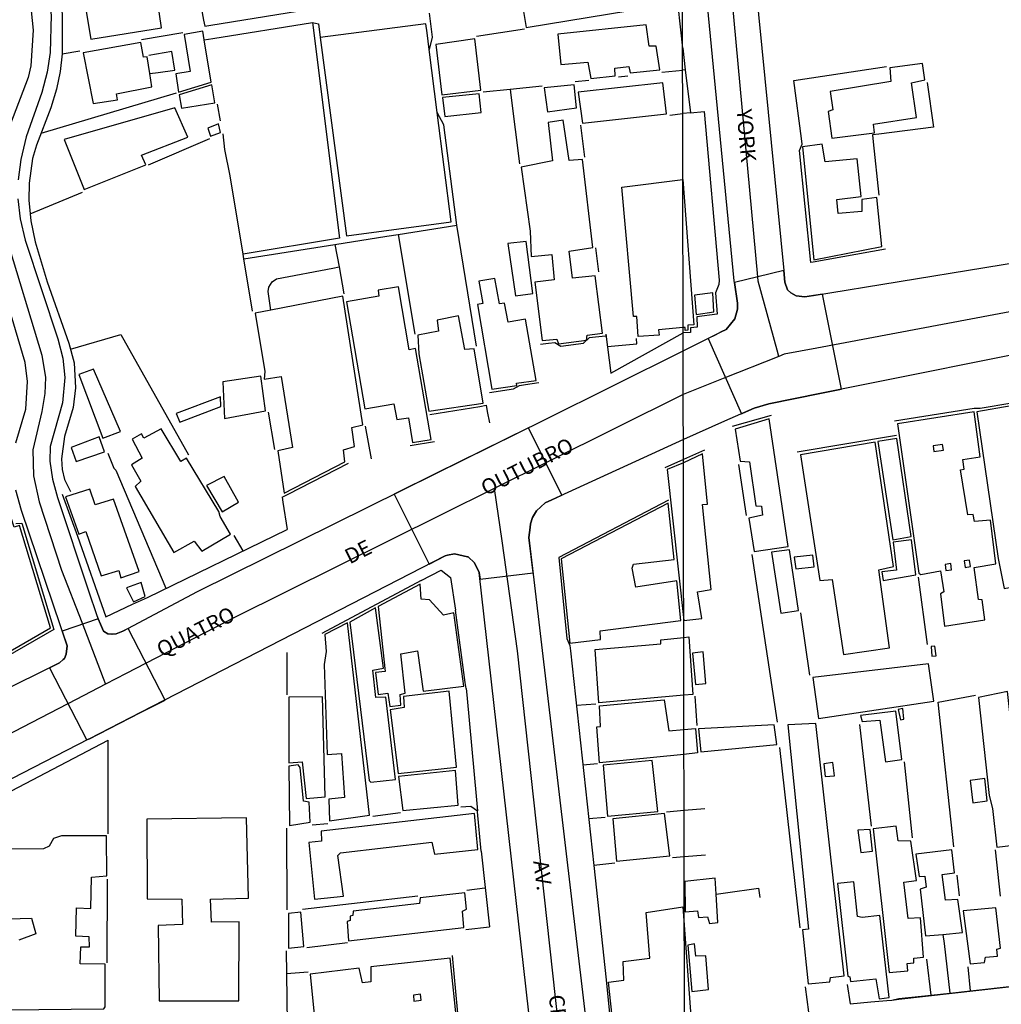
# Model space of a CAD drawing. Extents: x 180702 to 183122, y 1677048 to 1679827.
# Drawn here: x 181080 to 181241, y 1677335 to 1677496 of the extents above; entities that cross this region are included whole.
import ezdxf
from ezdxf.enums import TextEntityAlignment as Align

# ---------------------------------------------------------------- set-up
doc = ezdxf.new("R2010")
doc.units = 0
doc.header["$MEASUREMENT"] = 0
for name, color, linetype in [('IMAGEM', 7, 'CONTINUOUS'), ('V-CRUZAMENTO', 1, 'CONTINUOUS'), ('V-EDIFICACAO', 7, 'CONTINUOUS'), ('V-EIXO_DE_LOGRADOURO', 3, 'CONTINUOUS'), ('V-LOTE', 1, 'CONTINUOUS'), ('V-NOME_DOS_LOGRADOUROS', 7, 'CONTINUOUS'), ('V-QUADRA', 2, 'CONTINUOUS'), ('V-TESTADA', 250, 'CONTINUOUS'), ('X-LIMITE_1000', 6, 'CONTINUOUS')]:
    doc.layers.add(name, color=color, linetype=linetype)
picture_1 = doc.add_image_def('image1.jpg', size_in_pixel=(4028, 4627))

msp = doc.modelspace()

# ---------------------------------------------------------------- linework, layer by layer
at = {"layer": 'V-CRUZAMENTO'}
msp.add_line((181090.88, 1677378.04), (181090.88, 1677378.04), dxfattribs=at)
for points in [[(181193.62, 1677444.39), (181192.5, 1677443.82), (181197.95, 1677431.47), (181198.65, 1677431.78), (181200.05, 1677432.4), (181202.43, 1677433.09), (181210.83, 1677434.78), (181212.71, 1677435.16), (181214.36, 1677435.49), (181211.23, 1677451.11), (181209.76, 1677450.87), (181208.36, 1677450.64), (181206.94, 1677450.81), (181206.05, 1677451.31), (181205.51, 1677451.8), (181205.09, 1677453.07), (181204.9, 1677455.01), (181200.66, 1677453.95), (181196.82, 1677452.99), (181197.31, 1677449.64), (181197.3, 1677448.62), (181196.87, 1677447.04), (181195.42, 1677445.29), (181194.65, 1677444.9)], [(181153.01, 1677407.98), (181153.1, 1677407.96), (181154.16, 1677407.01), (181154.94, 1677405.42), (181155.06, 1677404.33), (181163.76, 1677405.36), (181163.08, 1677411.14), (181163.27, 1677412.77), (181163.34, 1677413.37), (181163.66, 1677414.42), (181164.31, 1677415.53), (181165.73, 1677416.83), (181166.83, 1677417.33), (181168.49, 1677418.09), (181162.99, 1677429.18), (181147.9, 1677421.7), (181141, 1677418.28), (181146.7, 1677406.78), (181149.35, 1677408.15), (181149.73, 1677408.24), (181149.73, 1677408.24), (181150.87, 1677408.49)]]:
    msp.add_lwpolyline(points, close=True, dxfattribs=at)
at = {"layer": 'V-CRUZAMENTO', "linetype": 'Continuous'}
msp.add_lwpolyline([(181090.88, 1677378.04), (181099.37, 1677382.41), (181103.38, 1677384.47), (181097.33, 1677396.22), (181096.47, 1677395.77), (181095.36, 1677395.33), (181094.72, 1677395.27), (181094.65, 1677395.28), (181094.01, 1677395.35), (181093.29, 1677395.78), (181092.82, 1677396.9), (181092.44, 1677397.81), (181086.52, 1677395.8), (181087.34, 1677393.38), (181087.15, 1677392), (181086.87, 1677391.3), (181086.69, 1677391.13), (181086.09, 1677390.55), (181084.44, 1677389.74), (181090.55, 1677377.87)], dxfattribs=at)
at = {"layer": 'V-EDIFICACAO'}
for points in [[(181169.14, 1677504.62), (181169.58, 1677501.93), (181166.52, 1677501.45), (181166.08, 1677503.96), (181157.6, 1677502.66), (181158.21, 1677498.18), (181161.99, 1677498.8), (181162.61, 1677494.9), (181182.97, 1677498.24), (181182.41, 1677501.2), (181183.68, 1677501.58), (181182.76, 1677506.7), (181169.14, 1677504.62)], [(181095.4, 1677501.45), (181095.03, 1677504.05), (181089.52, 1677503.16), (181091.21, 1677492.96), (181102.83, 1677494.81), (181101.72, 1677502.39), (181095.4, 1677501.45)], [(181167.81, 1677493.81), (181168.31, 1677488.79), (181172.75, 1677489.18), (181173.22, 1677486.53), (181177.21, 1677486.93), (181177.17, 1677488.22), (181179.49, 1677488.48), (181179.7, 1677487.41), (181184.55, 1677487.95), (181183.98, 1677491.84), (181182.81, 1677491.79), (181182.32, 1677495.34), (181167.81, 1677493.81)], [(181109.8, 1677492.87), (181109.56, 1677494.28), (181106.51, 1677493.72), (181107.5, 1677487.66), (181105.15, 1677487.26), (181105.62, 1677484.27), (181110.97, 1677485.92)], [(181100.89, 1677487.33), (181100.44, 1677490.08), (181099.86, 1677490), (181099.43, 1677492.39), (181089.96, 1677490.71), (181091.59, 1677482.39), (181095.59, 1677483.01), (181095.42, 1677484), (181101.24, 1677485.13)], [(181147.83, 1677492.09), (181148.82, 1677483.82), (181155.2, 1677484.59), (181154.22, 1677493.02), (181147.83, 1677492.09)], [(181212.49, 1677484.37), (181212.94, 1677481.37), (181212.2, 1677481.09), (181212.76, 1677476.7), (181219.77, 1677477.58), (181219.62, 1677479), (181226.69, 1677480.12), (181225.84, 1677485.81), (181228.06, 1677486.27), (181227.68, 1677488.98), (181222.29, 1677488.23), (181222.45, 1677485.99), (181212.49, 1677484.37)], [(181171.16, 1677484.25), (181171.85, 1677479.15), (181185.68, 1677480.71), (181185.03, 1677485.82), (181171.16, 1677484.25)], [(181105.72, 1677483.85), (181106.11, 1677481.66), (181111.56, 1677482.5), (181111.06, 1677485.44), (181105.72, 1677483.85)], [(181148.9, 1677483.37), (181149.29, 1677480.25), (181155.23, 1677480.93), (181154.91, 1677483.98), (181148.9, 1677483.37)], [(181165.56, 1677484.99), (181166.12, 1677481.01), (181170.87, 1677481.68), (181170.51, 1677485.49), (181165.56, 1677484.99)], [(181086.81, 1677476.47), (181090.1, 1677468.28), (181100.21, 1677472.32), (181099.52, 1677473.92), (181107.12, 1677476.86), (181104.97, 1677481.69), (181086.81, 1677476.47)], [(181110.39, 1677478.37), (181110.84, 1677477.02), (181112.5, 1677477.63), (181112.14, 1677479.07), (181110.39, 1677478.37)], [(181161.82, 1677471.96), (181163.28, 1677461.46), (181163.44, 1677457.29), (181166.86, 1677457.6), (181167.21, 1677453.44), (181164.03, 1677453.05), (181165.27, 1677443.47), (181167.69, 1677443.71), (181167.93, 1677442.95), (181172.51, 1677443.57), (181172.62, 1677444.36), (181175.17, 1677444.7), (181173.93, 1677454.12), (181170.23, 1677453.71), (181169.68, 1677458.17), (181173.57, 1677458.78), (181171.88, 1677473.19), (181169.69, 1677473.02), (181168.73, 1677479.65), (181166.26, 1677479.3), (181166.98, 1677473), (181161.82, 1677471.96)], [(181209.81, 1677456.76), (181221.01, 1677458.9), (181220.17, 1677466.95), (181217.7, 1677466.64), (181217.72, 1677464.69), (181213.82, 1677464.34), (181213.62, 1677466.62), (181217.57, 1677467.15), (181216.94, 1677473.34), (181211.69, 1677472.82), (181211.18, 1677475.74), (181207.96, 1677475.26)], [(181188.35, 1677469.9), (181190.13, 1677446.07), (181189.15, 1677446.01), (181189.13, 1677445.18), (181188.72, 1677445.12), (181188.72, 1677445.63), (181188.39, 1677445.61), (181184.37, 1677445.26), (181184.45, 1677444.35), (181181.02, 1677444.16), (181180.8, 1677447.45), (181180.25, 1677447.45), (181178.31, 1677468.68)], [(181159.6, 1677459.4), (181160.86, 1677450.84), (181163.72, 1677451.21), (181162.61, 1677459.72), (181159.6, 1677459.4)], [(181159.68, 1677446.5), (181159.07, 1677449.64), (181158.25, 1677449.53), (181157.51, 1677453.67), (181154.89, 1677453.24), (181155.52, 1677449.55), (181154.66, 1677449.41), (181156.98, 1677435.49), (181161.11, 1677436.11), (181161.05, 1677436.48), (181164.27, 1677436.93), (181162.55, 1677447.02), (181159.68, 1677446.5)], [(181138.33, 1677451.75), (181138.44, 1677450.77), (181133.17, 1677449.83), (181136.15, 1677432.27), (181140.94, 1677433.1), (181141.41, 1677430.52), (181143.32, 1677430.79), (181143.99, 1677426.75), (181147.05, 1677427.26), (181144.5, 1677442.18), (181143.43, 1677441.96), (181141.68, 1677452.29), (181138.33, 1677451.75)], [(181120.76, 1677448.48), (181118.17, 1677447.97), (181119.74, 1677438.43), (181119.64, 1677437.16), (181122.43, 1677437.58), (181124.29, 1677425.95), (181121.87, 1677425.39), (181122.94, 1677418.42), (181132.89, 1677423.56), (181132.66, 1677425.53), (181134.48, 1677426.11), (181134.05, 1677429.23), (181135.83, 1677429.66), (181132.57, 1677450.79)], [(181190.27, 1677450.93), (181190.53, 1677447.77), (181193.44, 1677448.21), (181193.25, 1677451.3), (181190.27, 1677450.93)], [(181148.01, 1677446.84), (181148.25, 1677445.05), (181144.87, 1677444.37), (181145.05, 1677441.29), (181146.67, 1677431.91), (181155.57, 1677433.22), (181154.1, 1677442.1), (181152.55, 1677442.01), (181151.53, 1677447.55), (181148.01, 1677446.84)], [(181091.62, 1677438.77), (181089.24, 1677437.89), (181093.2, 1677427.45), (181096.05, 1677428.56), (181091.62, 1677438.77)], [(181112.84, 1677436.7), (181113.15, 1677430.7), (181119.88, 1677431.92), (181119.1, 1677437.62), (181112.84, 1677436.7)], [(181105.21, 1677431.53), (181105.79, 1677430.09), (181112.52, 1677432.68), (181112.46, 1677434.27), (181105.21, 1677431.53)], [(181236.57, 1677431.78), (181240.08, 1677407.72), (181241.08, 1677402.79), (181246.97, 1677403.88), (181245.97, 1677410.31), (181244.2, 1677410.11), (181243.83, 1677411.93), (181245.52, 1677412.2), (181242.19, 1677432.78), (181236.57, 1677431.78)], [(181202.52, 1677430.62), (181196.94, 1677428.93), (181197.74, 1677423.69), (181199.27, 1677423.56), (181200.34, 1677416.36), (181201.25, 1677416.27), (181201.42, 1677414.8), (181199.17, 1677414.35), (181200.02, 1677408.83), (181205.64, 1677409.69), (181202.52, 1677430.62)], [(181223.53, 1677429.8), (181227.04, 1677405.29), (181227.4, 1677405.1), (181230.6, 1677405.67), (181231.18, 1677402.22), (181230.63, 1677401.89), (181231.29, 1677396.58), (181237.87, 1677397.62), (181237.44, 1677400.92), (181236.87, 1677400.99), (181236.16, 1677406.22), (181239.71, 1677406.85), (181238.79, 1677414), (181236.21, 1677413.78), (181235.96, 1677414.9), (181235.08, 1677414.85), (181233.9, 1677422.26), (181234.47, 1677422.39), (181234.27, 1677423.95), (181237.11, 1677424.42), (181236.12, 1677431.8), (181223.53, 1677429.8)], [(181102.75, 1677428.97), (181099.88, 1677427.48), (181099.51, 1677428.17), (181098.01, 1677427.29), (181099.64, 1677424.18), (181097.89, 1677423.09), (181099.42, 1677420.42), (181098.48, 1677419.55), (181104.8, 1677408.7), (181108.17, 1677410.55), (181109.43, 1677408.91), (181114.11, 1677411.71), (181112.41, 1677414.58), (181112.21, 1677415.44), (181106.88, 1677424.15), (181106, 1677423.61), (181102.75, 1677428.97)], [(181087.96, 1677425.93), (181088.83, 1677423.61), (181093.46, 1677425.23), (181092.57, 1677427.69), (181087.96, 1677425.93)], [(181223.43, 1677427.43), (181220.34, 1677426.93), (181222.81, 1677410.76), (181225.79, 1677411.3), (181223.43, 1677427.43)], [(181207.66, 1677424.7), (181210.83, 1677404.07), (181212.82, 1677404.25), (181214.7, 1677391.95), (181222.22, 1677393.03), (181220.49, 1677405.83), (181222.9, 1677406.38), (181219.89, 1677426.82), (181207.66, 1677424.7)], [(181229.39, 1677426.19), (181229.53, 1677425.28), (181231.13, 1677425.51), (181230.95, 1677426.44), (181229.39, 1677426.19)], [(181188.43, 1677423.43), (181185.78, 1677422.31), (181188.48, 1677397.5), (181191.44, 1677397.88), (181190.74, 1677402.23), (181192.98, 1677402.61), (181191.57, 1677416.57), (181192.38, 1677416.64), (181191.57, 1677424.89)], [(181113.1, 1677421.18), (181110.21, 1677419.69), (181112.74, 1677415.35), (181115.44, 1677416.93), (181113.1, 1677421.18)], [(181091.9, 1677416.53), (181091.03, 1677419.1), (181087.07, 1677417.83), (181089.23, 1677411.71), (181090.41, 1677412.12), (181092.92, 1677404.87), (181095.79, 1677405.72), (181096.15, 1677404.55), (181099.13, 1677405.55), (181094.94, 1677417.46), (181091.9, 1677416.53)], [(181069.09, 1677402.6), (181071.58, 1677390.05), (181073.58, 1677391.2), (181074.12, 1677390.29), (181084.57, 1677396.3), (181079.49, 1677413.13), (181078.62, 1677412.86), (181077.56, 1677416.22), (181067.04, 1677412.99)], [(181168.39, 1677407.65), (181169.81, 1677393.82), (181174.82, 1677394.4), (181174.77, 1677395.81), (181188.02, 1677397.55), (181187.33, 1677404.02), (181180.62, 1677402.99), (181180.04, 1677406.11), (181180.25, 1677406.78), (181186.93, 1677407.52), (181185.91, 1677416.79), (181168.39, 1677407.65)], [(181222.84, 1677410.36), (181223.41, 1677405.81), (181221.01, 1677405.49), (181221.23, 1677404.11), (181226.59, 1677405.03), (181225.86, 1677410.79), (181222.84, 1677410.36)], [(181202.91, 1677408.76), (181204.44, 1677398.72), (181207.33, 1677399.19), (181205.86, 1677409.14), (181202.91, 1677408.76)], [(181206.58, 1677407.9), (181206.88, 1677405.98), (181209.89, 1677406.35), (181209.67, 1677408.26), (181206.58, 1677407.9)], [(181231.37, 1677406.73), (181231.49, 1677405.72), (181232.42, 1677405.85), (181232.31, 1677406.86), (181231.37, 1677406.73)], [(181234.52, 1677407.31), (181234.67, 1677406.23), (181235.53, 1677406.39), (181235.38, 1677407.41), (181234.52, 1677407.31)], [(181097.05, 1677402.87), (181098.23, 1677400.58), (181100.15, 1677401.46), (181099.48, 1677403.74), (181097.05, 1677402.87)], [(181138.36, 1677399.85), (181139.51, 1677389.13), (181139.51, 1677389.13), (181137.93, 1677388.98), (181138.37, 1677385.37), (181139.95, 1677385.59), (181140.24, 1677383.43), (181142.06, 1677383.61), (181141.95, 1677385.37), (181142.77, 1677385.61), (181142.05, 1677392.07), (181144.82, 1677392.55), (181145.74, 1677385.93), (181152.39, 1677386.72), (181150.74, 1677398.77), (181149.06, 1677398.42), (181146.79, 1677400.9), (181145.43, 1677401.02), (181145.24, 1677403.49), (181138.36, 1677399.85)], [(181133.72, 1677397.26), (181136.87, 1677371.25), (181137.17, 1677371), (181141.22, 1677371.4), (181139.59, 1677384.95), (181137.97, 1677384.89), (181137.49, 1677389.38), (181139.2, 1677389.71), (181137.89, 1677399.62), (181133.72, 1677397.26)], [(181129.59, 1677395.2), (181129.84, 1677392.41), (181129.51, 1677390.31), (181129.96, 1677375.53), (181132.36, 1677375.69), (181132.85, 1677368.44), (181130.25, 1677368.2), (181130.36, 1677364.64), (181136.91, 1677365.59), (181133.31, 1677397.15), (181129.59, 1677395.2)], [(181188.5, 1677385.26), (181174.56, 1677384.01), (181173.96, 1677392.77), (181184.71, 1677393.68), (181184.71, 1677394.33), (181188.48, 1677394.75), (181189.31, 1677394.83), (181189.99, 1677385.37)], [(181189.94, 1677392.17), (181190.39, 1677387), (181192.09, 1677387.2), (181191.68, 1677392.38), (181189.94, 1677392.17)], [(181229.1, 1677393.25), (181229.2, 1677391.66), (181229.89, 1677391.7), (181229.7, 1677393.33), (181229.1, 1677393.25)], [(181209.65, 1677388.19), (181210.57, 1677381.43), (181229.51, 1677384.27), (181228.65, 1677390.41), (181209.65, 1677388.19)], [(181142.53, 1677385.07), (181142.59, 1677383.22), (181140.34, 1677382.84), (181141.61, 1677372.43), (181151.22, 1677373.47), (181150.01, 1677385.9), (181142.53, 1677385.07)], [(181241.59, 1677385.86), (181236.86, 1677384.87), (181238.58, 1677368.82), (181239.12, 1677366.64), (181239.88, 1677360.34), (181244.4, 1677360.87), (181241.59, 1677385.86)], [(181123.72, 1677384.92), (181123.7, 1677374.17), (181125.87, 1677374.34), (181126.53, 1677368.3), (181129.64, 1677368.59), (181129.2, 1677384.98), (181123.72, 1677384.92)], [(181188.51, 1677375.51), (181174.65, 1677374.18), (181174.21, 1677380.07), (181174.84, 1677380.11), (181174.68, 1677383.53), (181185.27, 1677384.48), (181186.02, 1677379.43), (181188.51, 1677379.64), (181190.39, 1677379.78), (181190.76, 1677375.78)], [(181217.48, 1677381.92), (181217.74, 1677380.92), (181220.65, 1677381.17), (181221.56, 1677374.33), (181224.25, 1677374.73), (181223.26, 1677382.65), (181217.48, 1677381.92)], [(181223.67, 1677382.91), (181224.03, 1677381.21), (181224.59, 1677381.32), (181224.42, 1677383.06), (181223.67, 1677382.91)], [(181205.58, 1677380.41), (181208.93, 1677346.87), (181207.96, 1677346.74), (181208.91, 1677337.85), (181212.47, 1677338.21), (181212.59, 1677338.94), (181214.83, 1677339.17), (181210.17, 1677380.63), (181205.58, 1677380.41)], [(181190.89, 1677379.73), (181191.27, 1677375.94), (181203.74, 1677377.17), (181203.3, 1677380.4), (181190.89, 1677379.73)], [(181175.29, 1677373.8), (181175.95, 1677365.4), (181184.26, 1677366.18), (181183.33, 1677374.56), (181175.29, 1677373.8)], [(181211.48, 1677374), (181211.68, 1677371.93), (181213.22, 1677372.02), (181212.96, 1677374.19), (181211.48, 1677374)], [(181125.2, 1677373.84), (181123.7, 1677373.59), (181123.81, 1677363.87), (181127.2, 1677364.39), (181127.02, 1677367.68), (181126.11, 1677367.84), (181125.56, 1677373.38), (181125.2, 1677373.84)], [(181141.66, 1677371.94), (181142.38, 1677366.33), (181151.5, 1677367.19), (181151.03, 1677372.89), (181141.66, 1677371.94)], [(181235.47, 1677371.28), (181235.91, 1677367.59), (181238.24, 1677367.92), (181237.88, 1677371.56), (181235.47, 1677371.28)], [(181100.38, 1677364.91), (181100.46, 1677351.82), (181106.14, 1677351.79), (181106.25, 1677347.6), (181102.24, 1677347.48), (181102.4, 1677335.08), (181115.51, 1677335.06), (181115.54, 1677348.03), (181111, 1677348.02), (181110.87, 1677351.77), (181117.1, 1677351.95), (181116.74, 1677365.11), (181100.38, 1677364.91)], [(181129.01, 1677362.95), (181129.06, 1677361.28), (181127, 1677361.08), (181127.89, 1677351.75), (181132.68, 1677352.26), (181131.74, 1677358.96), (181132.16, 1677359.37), (181147.17, 1677361.16), (181147.58, 1677359.16), (181154.72, 1677359.94), (181154.17, 1677365.84), (181129.01, 1677362.95)], [(181176.86, 1677364.99), (181177.44, 1677358.04), (181186.21, 1677358.91), (181185.32, 1677365.84), (181176.86, 1677364.99)], [(181217.04, 1677363.09), (181217.56, 1677359.46), (181219.45, 1677359.68), (181219.09, 1677363.24), (181217.04, 1677363.09)], [(181219.54, 1677363.33), (181222.21, 1677339.74), (181225.23, 1677340.03), (181225.16, 1677341.21), (181226.25, 1677341.33), (181226.22, 1677342.09), (181227.82, 1677342.28), (181227.35, 1677348.72), (181225.3, 1677348.58), (181224.59, 1677354.57), (181226.67, 1677354.85), (181225.75, 1677361.31), (181223.68, 1677361.33), (181223.36, 1677363.76), (181219.54, 1677363.33)], [(181231.02, 1677345.99), (181234.24, 1677346.28), (181233.48, 1677351.74), (181231.41, 1677351.62), (181230.89, 1677355.8), (181232.89, 1677356.11), (181232.47, 1677359.87), (181226.59, 1677359.15), (181227.09, 1677355.47), (181228.06, 1677355.54), (181228.27, 1677353.74), (181227.25, 1677353.41), (181228.14, 1677345.74)], [(181193.81, 1677352.6), (181193.66, 1677355.23), (181188.64, 1677354.65), (181188.71, 1677349.69), (181190.73, 1677349.85), (181190.89, 1677348.76), (181192.41, 1677348.9), (181192.7, 1677347.77), (181194.1, 1677347.92)], [(181217.74, 1677348.78), (181217.01, 1677348.95), (181216.41, 1677354.64), (181213.71, 1677354.35), (181215.43, 1677339.15), (181215.75, 1677339), (181215.84, 1677338.25), (181219.99, 1677338.68), (181220.53, 1677335.43), (181222.19, 1677335.61), (181220.67, 1677349.12), (181217.74, 1677348.78)], [(181134.25, 1677349.82), (181134.21, 1677349.07), (181133.74, 1677348.98), (181133.74, 1677348.3), (181133.24, 1677348.1), (181133.51, 1677344.94), (181152.43, 1677347.15), (181152.18, 1677349.8), (181152.87, 1677350.14), (181152.56, 1677352.79), (181145.25, 1677352.02), (181145.11, 1677351.04), (181134.25, 1677349.82)], [(181188.33, 1677350.51), (181189.69, 1677331.78), (181188.59, 1677331.66), (181178, 1677330.5), (181176.9, 1677331.05), (181176.16, 1677338.13), (181178.66, 1677338.46), (181178.54, 1677341.57), (181182.94, 1677342.08), (181182.33, 1677349.61)], [(181239.7, 1677350.36), (181234.31, 1677349.84), (181235.47, 1677341.14), (181237.85, 1677341.4), (181238, 1677342.27), (181239.96, 1677342.44), (181239.86, 1677343.57), (181240.48, 1677343.71), (181239.7, 1677350.36)], [(181123.66, 1677349.42), (181123.66, 1677343.73), (181126.18, 1677344), (181125.67, 1677349.66), (181123.66, 1677349.42)], [(181190.46, 1677342.44), (181190.25, 1677344.43), (181189.17, 1677344.25), (181189.84, 1677336.64), (181192.53, 1677336.97), (181192.13, 1677342.47), (181190.46, 1677342.44)], [(181137.13, 1677338.19), (181135.77, 1677338.03), (181135.22, 1677340.44), (181127.18, 1677339.49), (181128.3, 1677328.46), (181151.32, 1677331.05), (181150.19, 1677342.11), (181137.15, 1677340.65), (181137.13, 1677338.19)], [(181144.14, 1677336), (181144.22, 1677335.05), (181145.4, 1677335.21), (181145.28, 1677336.19), (181144.14, 1677336)]]:
    msp.add_lwpolyline(points, close=True, dxfattribs=at)
for points in [[(181077.31, 1677333.62), (181093.32, 1677333.77), (181093.55, 1677334.1), (181093.57, 1677341.13), (181089.45, 1677341.18), (181089.59, 1677343.94), (181090.99, 1677343.93), (181090.94, 1677345.58), (181088.76, 1677345.68), (181088.86, 1677350.34), (181091.22, 1677350.27), (181091.32, 1677355.4), (181093.82, 1677355.58), (181093.79, 1677362.15), (181086.4, 1677362.18), (181085.1, 1677361.71), (181084.38, 1677360.47), (181084.38, 1677360.47), (181083.45, 1677360.03), (181074.86, 1677360)], [(181077.75, 1677348.56), (181081.47, 1677348.65), (181082.19, 1677346.1), (181079.38, 1677345.04)]]:
    msp.add_lwpolyline(points, dxfattribs=at)
at = {"layer": 'V-EIXO_DE_LOGRADOURO'}
for points in [[(181200.66, 1677453.95), (181188.04, 1677590.3)], [(181076.76, 1677530.08), (181080.19, 1677509.34), (181081.77, 1677494.44), (181081.39, 1677488.57), (181080.94, 1677486.69), (181078.04, 1677479.05)], [(181077.21, 1677460.76), (181083.19, 1677441.08), (181083.75, 1677437.43), (181083.68, 1677434.8), (181083.15, 1677431.86), (181081.68, 1677425.57), (181081.83, 1677421.28), (181082.74, 1677416.99), (181086.39, 1677405.81), (181089.71, 1677397.23)], [(181297.15, 1677458), (181260.87, 1677451.74), (181210.33, 1677442.25)], [(181204.08, 1677440.89), (181203.81, 1677441.89), (181200.72, 1677453.25), (181200.66, 1677453.95)], [(181210.33, 1677442.25), (181204.97, 1677441.24), (181204.08, 1677440.89)], [(181204.08, 1677440.89), (181194.93, 1677437.24)], [(181194.93, 1677437.24), (181188.41, 1677434.64)], [(181188.41, 1677434.64), (181166.21, 1677423.6)], [(181166.21, 1677423.6), (181157.4, 1677419.22)], [(181157.4, 1677419.22), (181148.82, 1677414.95)], [(181157.4, 1677419.22), (181158.62, 1677410.6)], [(181148.82, 1677414.95), (181114.77, 1677398.02), (181097.02, 1677388.81)], [(181158.62, 1677410.6), (181161.18, 1677392.57), (181168.28, 1677327.63)], [(181089.71, 1677397.23), (181093.25, 1677388.06), (181093.64, 1677387.05)], [(181097.02, 1677388.81), (181093.64, 1677387.05)], [(181093.64, 1677387.05), (181088.8, 1677384.54)], [(181088.8, 1677384.54), (181063.99, 1677371.67), (181023.4, 1677352.12)]]:
    msp.add_lwpolyline(points, dxfattribs=at)
at = {"layer": 'V-LOTE'}
for points in [[(181082.02, 1677528.9), (181086.34, 1677499.47), (181086.53, 1677496.93), (181086.49, 1677490.64)], [(181109.89, 1677495.1), (181110.89, 1677495.26), (181128.84, 1677498.18), (181127.98, 1677505.38)], [(181108.84, 1677501), (181109.71, 1677496.1), (181109.89, 1677495.1)], [(181188.31, 1677491.48), (181187.55, 1677498.51)], [(181146.71, 1677497.22), (181147.23, 1677493.29), (181146.72, 1677491.29)], [(181111.2, 1677493.09), (181127.6, 1677495.72)], [(181127.6, 1677495.72), (181132, 1677460.28), (181116.18, 1677457.69)], [(181127.6, 1677495.72), (181128.54, 1677495.5), (181128.84, 1677493.23)], [(181146.72, 1677491.29), (181146.37, 1677494.02), (181146.16, 1677495.48), (181128.84, 1677493.23)], [(181099.5, 1677492.89), (181106.29, 1677494.06)], [(181154.5, 1677493.46), (181162.35, 1677494.68)], [(181109.8, 1677492.87), (181111.2, 1677493.09)], [(181128.84, 1677493.23), (181133.13, 1677460.7), (181150.32, 1677462.96), (181148.04, 1677480.92)], [(181086.48, 1677490.57), (181086.18, 1677487.63)], [(181086.48, 1677490.57), (181089.42, 1677491.07)], [(181086.49, 1677490.64), (181086.48, 1677490.57)], [(181102.23, 1677487.5), (181104.97, 1677487.87), (181104.5, 1677490.93), (181100.75, 1677490.27)], [(181148.04, 1677480.92), (181146.72, 1677491.29)], [(181188.31, 1677491.48), (181188.74, 1677487.93)], [(181086.18, 1677487.63), (181085.56, 1677484.74), (181084.62, 1677481.68), (181082.27, 1677475.57), (181081.63, 1677473.39), (181081.09, 1677469.33), (181081.06, 1677466.53)], [(181100.89, 1677487.33), (181102.23, 1677487.5)], [(181184.91, 1677487.55), (181188.32, 1677487.9)], [(181188.74, 1677487.93), (181188.32, 1677487.9)], [(181188.74, 1677487.93), (181189.61, 1677480.86)], [(181206.57, 1677486.19), (181221.77, 1677488.5)], [(181170.68, 1677485.99), (181172.89, 1677486.22)], [(181177.76, 1677486.79), (181179.32, 1677486.94)], [(181207.91, 1677475.73), (181207.79, 1677476.67), (181206.57, 1677486.19)], [(181228.41, 1677485.86), (181229.46, 1677478.5)], [(181083.04, 1677477.51), (181105.29, 1677484.13)], [(181155.57, 1677484.3), (181160, 1677484.76)], [(181160, 1677484.76), (181165.24, 1677485.31)], [(181160, 1677484.76), (181160.13, 1677483.76), (181161.55, 1677472.5)], [(181112.5, 1677479.54), (181111.99, 1677482.27)], [(181141.65, 1677460.92), (181151.26, 1677462.41), (181149.14, 1677478.92), (181148.04, 1677480.92)], [(181186.21, 1677480.5), (181188.33, 1677480.75)], [(181189.61, 1677480.86), (181188.33, 1677480.75)], [(181189.61, 1677480.86), (181191.85, 1677481.08)], [(181191.85, 1677481.08), (181194.28, 1677453.39), (181194.24, 1677452.68), (181193.67, 1677451.32)], [(181171.56, 1677478.83), (181172.21, 1677473.58)], [(181229.46, 1677478.5), (181220.49, 1677477.36), (181219.48, 1677477.23)], [(181110.68, 1677476.58), (181100.63, 1677472.29)], [(181116.18, 1677457.69), (181114.06, 1677470.53), (181113.21, 1677474.86), (181112.9, 1677477.4)], [(181219.48, 1677477.23), (181219.59, 1677476.1), (181220.49, 1677467.36)], [(181081.28, 1677464.27), (181089.86, 1677467.84)], [(181081.06, 1677466.53), (181081.28, 1677464.27)], [(181081.28, 1677464.27), (181081.39, 1677463.16)], [(181081.39, 1677463.16), (181082.09, 1677459.7), (181084.02, 1677453.12), (181087.58, 1677443.06), (181088.45, 1677439.81), (181088.71, 1677435.7), (181088.3, 1677432.52), (181086.89, 1677427.75), (181086.4, 1677424.09), (181086.51, 1677422.34), (181086.9, 1677420.67), (181087.89, 1677418.71)], [(181154.47, 1677442.55), (181151.26, 1677462.43)], [(181131.26, 1677459.28), (181139.75, 1677460.62)], [(181139.75, 1677460.62), (181141.65, 1677460.92)], [(181141.65, 1677460.92), (181144.39, 1677444.54)], [(181116.3, 1677456.92), (181131.26, 1677459.28)], [(181131.26, 1677459.28), (181131.93, 1677455.58)], [(181174.01, 1677458.69), (181174.51, 1677454.79)], [(181116.3, 1677456.92), (181116.18, 1677457.69)], [(181117.72, 1677448.33), (181116.3, 1677456.92)], [(181120.52, 1677450), (181120.28, 1677451.52), (181120.42, 1677452.26), (181120.98, 1677453.12), (181121.68, 1677453.63), (181130.9, 1677455.38), (181131.93, 1677455.58)], [(181131.93, 1677455.58), (181132.72, 1677451.18)], [(181120.76, 1677448.48), (181120.52, 1677450)], [(181087.88, 1677442.06), (181096.12, 1677444.47), (181107.21, 1677424.72)], [(181175.7, 1677444.53), (181176.52, 1677438.11)], [(181175.96, 1677442.52), (181180.78, 1677442.93), (181180.71, 1677443.82)], [(181176.52, 1677438.11), (181188.39, 1677444.75)], [(181156.06, 1677432.85), (181156.25, 1677431.84), (181156.6, 1677429.96)], [(181120.31, 1677431.73), (181121.34, 1677425.58)], [(181136.24, 1677429.43), (181137.22, 1677424.09)], [(181093.98, 1677425.01), (181095.01, 1677422.56), (181095.32, 1677422.23), (181103.49, 1677402.83)], [(181197.47, 1677423.15), (181198.75, 1677414.75)], [(181122.59, 1677417.75), (181122.72, 1677416.93), (181123.44, 1677412.48)], [(181089.04, 1677411.38), (181093.69, 1677398.1), (181098.03, 1677400.19)], [(181100.48, 1677401.28), (181123.44, 1677412.48)], [(181114.66, 1677411.49), (181116.14, 1677408.97)], [(181199.65, 1677408.38), (181203.8, 1677380.84)], [(181145.39, 1677404.07), (181148.69, 1677405.78), (181150.22, 1677404.57)], [(181150.22, 1677404.57), (181151.03, 1677399.21)], [(181228.46, 1677393.58), (181227.02, 1677404.62)], [(181209.17, 1677388.56), (181207.7, 1677398.77)], [(181169.79, 1677393.4), (181169.88, 1677392.56), (181173.72, 1677357.31)], [(181123.37, 1677392.26), (181123.37, 1677385.32)], [(181152.79, 1677386.35), (181152.88, 1677385.34), (181154.47, 1677368.11), (181154.64, 1677366.28)], [(181174.04, 1677383.79), (181170.89, 1677383.56)], [(181190.7, 1677380.26), (181190.37, 1677385.1)], [(181230.21, 1677384.11), (181236.38, 1677385.24)], [(181232.78, 1677360.36), (181230.21, 1677384.11)], [(181217.32, 1677380.45), (181219.22, 1677363.77)], [(181071.36, 1677366), (181094.04, 1677377.9)], [(181094.08, 1677362.48), (181094.04, 1677377.9)], [(181204.21, 1677376.69), (181207.51, 1677347.08)], [(181226.04, 1677361.82), (181224.72, 1677374.31)], [(181174.31, 1677374), (181171.93, 1677373.79)], [(181137.48, 1677365.38), (181142.02, 1677366.03)], [(181151.93, 1677366.92), (181153.55, 1677367.04), (181154.64, 1677366.28)], [(181185.67, 1677366.09), (181188.53, 1677366.37)], [(181188.53, 1677366.37), (181191.95, 1677366.65)], [(181175.59, 1677365.2), (181172.9, 1677364.96)], [(181123.3, 1677363.42), (181123.36, 1677350.02)], [(181127.54, 1677363.98), (181130.1, 1677364.21)], [(181155.27, 1677359.63), (181156.61, 1677347.24)], [(181240.45, 1677352.27), (181239.62, 1677359.89)], [(181186.65, 1677358.61), (181188.54, 1677358.79)], [(181188.54, 1677358.79), (181192.05, 1677359.08)], [(181177.17, 1677357.71), (181173.72, 1677357.31)], [(181173.72, 1677357.31), (181175.76, 1677338.52)], [(181093.89, 1677341.32), (181093.96, 1677355.06)], [(181233.73, 1677352.31), (181233.36, 1677355.73)], [(181152.88, 1677353.28), (181155.86, 1677353.61)], [(181195.35, 1677352.81), (181200.76, 1677353.59), (181200.98, 1677352.03)], [(181125.95, 1677350.15), (181144.88, 1677352.33)], [(181193.81, 1677352.6), (181195.35, 1677352.81)], [(181152.73, 1677346.8), (181156.61, 1677347.24)], [(181231.02, 1677345.99), (181231.2, 1677344.49), (181232.13, 1677336.36)], [(181133.3, 1677344.59), (181126.67, 1677343.78)], [(181123.26, 1677343.28), (181123.31, 1677339.51)], [(181229.08, 1677336.03), (181228.36, 1677341.9)], [(181235.55, 1677336.74), (181235.14, 1677340.67)], [(181126.85, 1677339.8), (181123.31, 1677339.51)], [(181123.31, 1677339.51), (181123.59, 1677319.21)], [(181209.26, 1677331.16), (181208.46, 1677337.39)], [(181215.3, 1677337.79), (181215.8, 1677334.58)], [(181235.55, 1677336.74), (181242.36, 1677337.49)], [(181222.6, 1677335.22), (181223.8, 1677335.45), (181229.08, 1677336.03)], [(181229.08, 1677336.03), (181232.13, 1677336.36)], [(181232.13, 1677336.36), (181235.55, 1677336.74)], [(181215.8, 1677334.58), (181219.18, 1677334.93), (181219.18, 1677334.9)]]:
    msp.add_lwpolyline(points, dxfattribs=at)
at = {"layer": 'V-QUADRA'}
for points in [[(181266.4, 1677605.31), (181195.71, 1677595.68), (181195.39, 1677595.61), (181194.27, 1677595.35), (181192.84, 1677594.51), (181192, 1677593.45), (181191.81, 1677592.97), (181191.63, 1677592.35), (181191.59, 1677590.48), (181191.59, 1677590.45), (181191.97, 1677586.09), (181204.9, 1677455.01), (181204.9, 1677455.01), (181205.09, 1677453.07), (181205.51, 1677451.8), (181206.05, 1677451.31), (181206.94, 1677450.81), (181208.36, 1677450.64), (181209.76, 1677450.87), (181294.08, 1677464.69)], [(181072.36, 1677577.36), (181084.71, 1677496.9), (181084.71, 1677496.9), (181084.56, 1677490.79), (181084.05, 1677487.54), (181083.15, 1677484.19), (181080.61, 1677476.93), (181079.72, 1677473.21), (181079.31, 1677469.88)], [(181079.25, 1677466.75), (181079.61, 1677463.44), (181080.43, 1677459.99), (181085.78, 1677443.78), (181086.63, 1677440.58), (181086.93, 1677437.43), (181086.57, 1677433.27), (181084.55, 1677426.1), (181084.49, 1677423.68), (181084.92, 1677420.75), (181085.76, 1677417.74), (181090.84, 1677402.38), (181092.22, 1677398.32), (181092.44, 1677397.81), (181092.82, 1677396.9), (181093.29, 1677395.78), (181094.01, 1677395.35), (181094.65, 1677395.28), (181094.72, 1677395.27), (181095.36, 1677395.33), (181096.47, 1677395.77), (181108.7, 1677402.26), (181147.9, 1677421.7), (181165.53, 1677430.44), (181188.4, 1677441.78), (181194.65, 1677444.9), (181195.42, 1677445.29), (181196.87, 1677447.04), (181197.3, 1677448.62), (181197.31, 1677449.64), (181196.82, 1677452.99), (181196.77, 1677453.3), (181188.23, 1677541.6)], [(181078.9, 1677426.71), (181080.53, 1677432.2), (181080.81, 1677436.75), (181080.46, 1677439.9), (181076.25, 1677453.95)], [(181294.9, 1677451.66), (181210.83, 1677434.78), (181202.43, 1677433.09), (181200.05, 1677432.4), (181195.18, 1677430.25), (181188.42, 1677427.25), (181166.83, 1677417.33), (181165.73, 1677416.83), (181164.31, 1677415.53), (181163.66, 1677414.42), (181163.34, 1677413.37), (181163.27, 1677412.77), (181163.08, 1677411.14), (181172.91, 1677327.69)], [(181072.36, 1677383.82), (181086.09, 1677390.55), (181086.69, 1677391.13), (181086.87, 1677391.3), (181087.15, 1677392), (181087.34, 1677393.38), (181086.28, 1677396.5), (181079.81, 1677415.57), (181078.9, 1677418.94)], [(181163.46, 1677329.73), (181154.94, 1677405.42), (181154.16, 1677407.01), (181153.1, 1677407.96), (181153.01, 1677407.98), (181150.87, 1677408.49), (181149.73, 1677408.24), (181149.35, 1677408.15), (181099.37, 1677382.41), (181090.88, 1677378.04), (181090.84, 1677378.02), (181024.35, 1677343.78)]]:
    msp.add_lwpolyline(points, dxfattribs=at)
at = {"layer": 'V-TESTADA'}
for points in [[(181082.02, 1677528.9), (181086.34, 1677499.47), (181086.53, 1677496.93), (181086.49, 1677490.64)], [(181188.31, 1677491.48), (181187.55, 1677498.51)], [(181086.48, 1677490.57), (181086.18, 1677487.63)], [(181086.49, 1677490.64), (181086.48, 1677490.57)], [(181188.31, 1677491.48), (181188.74, 1677487.93)], [(181086.18, 1677487.63), (181085.56, 1677484.74), (181084.62, 1677481.68), (181082.27, 1677475.57), (181081.63, 1677473.39), (181081.09, 1677469.33), (181081.06, 1677466.53)], [(181188.74, 1677487.93), (181189.61, 1677480.86)], [(181207.91, 1677475.73), (181207.79, 1677476.67), (181206.57, 1677486.19)], [(181191.85, 1677481.08), (181194.28, 1677453.39), (181194.24, 1677452.68), (181193.67, 1677451.32)], [(181209.73, 1677456.37), (181209.35, 1677456.3), (181207.47, 1677474.67), (181207.91, 1677475.73)], [(181081.06, 1677466.53), (181081.28, 1677464.27)], [(181081.28, 1677464.27), (181081.39, 1677463.16)], [(181081.39, 1677463.16), (181082.09, 1677459.7), (181084.02, 1677453.12), (181087.58, 1677443.06), (181088.45, 1677439.81), (181088.71, 1677435.7), (181088.3, 1677432.52), (181086.89, 1677427.75), (181086.4, 1677424.09), (181086.51, 1677422.34), (181086.9, 1677420.67), (181087.89, 1677418.71)], [(181221.56, 1677458.5), (181209.73, 1677456.37)], [(181193.67, 1677451.32), (181193.98, 1677447.8), (181190.62, 1677447.36), (181190.69, 1677445.68), (181189.57, 1677445.56), (181189.58, 1677444.83), (181188.39, 1677444.75)], [(181167.31, 1677443.18), (181168.31, 1677442.54), (181172.03, 1677443.03), (181173.03, 1677443.97)], [(181173.03, 1677443.97), (181174.03, 1677444.08), (181175.67, 1677444.26)], [(181176.52, 1677438.11), (181188.39, 1677444.75)], [(181164.98, 1677442.89), (181166.31, 1677443.06), (181167.31, 1677443.18)], [(181156.64, 1677434.95), (181160.54, 1677435.58), (181161.54, 1677436.09)], [(181161.54, 1677436.09), (181162.54, 1677436.25), (181164.7, 1677436.6)], [(181146.82, 1677431.32), (181155.01, 1677432.67), (181156.06, 1677432.85)], [(181236.12, 1677432.31), (181235.12, 1677432.15), (181223.06, 1677430.23)], [(181242.29, 1677433.2), (181237.12, 1677432.32), (181236.12, 1677432.31)], [(181202.82, 1677431.18), (181196.43, 1677429.36)], [(181223.37, 1677427.89), (181207.07, 1677425.18)], [(181143.61, 1677426.25), (181147.57, 1677426.91)], [(181191.89, 1677425.49), (181188.43, 1677423.94)], [(181122.59, 1677417.75), (181123.56, 1677418.25), (181133.48, 1677423.35)], [(181188.43, 1677423.94), (181185.38, 1677422.59)], [(181086.51, 1677418.25), (181089.04, 1677411.38)], [(181185.97, 1677417.27), (181167.97, 1677407.86), (181169.32, 1677394.56), (181169.79, 1677393.4)], [(181078.9, 1677413.43), (181079.9, 1677413.49), (181085.16, 1677396.05), (181074.01, 1677389.67)], [(181089.04, 1677411.38), (181093.69, 1677398.1), (181098.03, 1677400.19)], [(181100.48, 1677401.28), (181123.44, 1677412.48)], [(181145.39, 1677404.07), (181148.69, 1677405.78), (181150.22, 1677404.57)], [(181145.39, 1677404.07), (181129.13, 1677395.41)], [(181150.22, 1677404.57), (181151.03, 1677399.21)], [(181098.03, 1677400.19), (181100.48, 1677401.28)], [(181152.79, 1677386.35), (181152.65, 1677387.34), (181151.03, 1677399.21)], [(181169.79, 1677393.4), (181169.88, 1677392.56), (181173.72, 1677357.31)], [(181152.79, 1677386.35), (181152.88, 1677385.34), (181154.47, 1677368.11), (181154.64, 1677366.28)], [(181071.36, 1677366), (181094.04, 1677377.9)], [(181155.27, 1677359.63), (181154.66, 1677366.11), (181154.64, 1677366.28)], [(181155.27, 1677359.63), (181156.61, 1677347.24)], [(181173.72, 1677357.31), (181175.76, 1677338.52)], [(181151.64, 1677330.71), (181150.53, 1677342.54)], [(181175.76, 1677338.52), (181176.54, 1677330.82), (181177.43, 1677330.36)], [(181222.6, 1677335.22), (181223.8, 1677335.35), (181259.27, 1677339.34)], [(181219.18, 1677334.9), (181221.8, 1677335.14), (181222.6, 1677335.22)], [(181215.8, 1677334.58), (181219.18, 1677334.9)]]:
    msp.add_lwpolyline(points, dxfattribs=at)
at = {"layer": 'X-LIMITE_1000', "linetype": 'Continuous'}
msp.add_line((181189.07, 1677050.86), (181184.35, 1679822.25), dxfattribs=at)

# ---------------------------------------------------------------- texts
at = {"layer": 'V-NOME_DOS_LOGRADOUROS'}
for s, rotation, p in [('YORK', 275.1158, (181198.44, 1677477.12)), ('OUTUBRO', 27.0819, (181162.93, 1677422.52)), ('DE', 27.0819, (181135.2, 1677408.53)), ('QUATRO', 27.0819, (181108.56, 1677395.39)), ('AV.', 277.531, (181165.03, 1677355.65)), ('CEL.', 276.3537, (181167.64, 1677332.59))]:
    msp.add_text(s, height=2.5, rotation=rotation, dxfattribs=at).set_placement(p, align=Align.MIDDLE)

# ---------------------------------------------------------------- referenced raster images: frames only (the image files are external)
at = {"layer": 'IMAGEM', "linetype": 'Continuous'}
image = msp.add_image(picture_1, insert=(180702.53, 1677049.17), size_in_units=(2417.88, 2777.44), dxfattribs=at)
image.dxf.flags = 7

doc.saveas('drawing.dxf')
